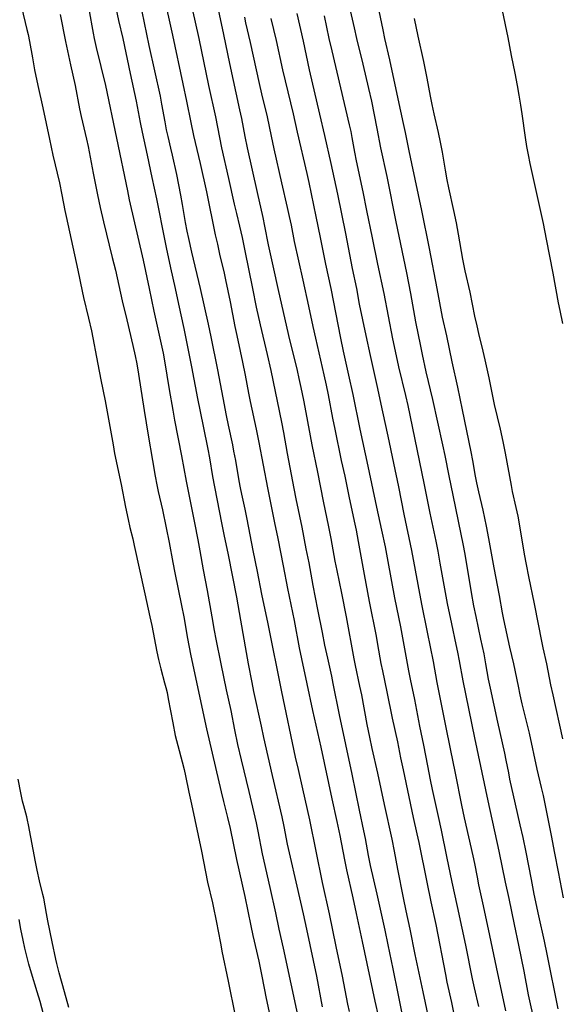
# Model space of a CAD drawing. Units: inches. Extents: x 2071360 to 2075753, y 222506 to 227906.
# Drawn here: x 2072267 to 2072371, y 224859 to 225048 of the extents above; entities that cross this region are included whole.
import ezdxf

# ---------------------------------------------------------------- set-up
doc = ezdxf.new("R2010")
doc.units = ezdxf.units.IN
doc.header["$MEASUREMENT"] = 0
doc.layers.add('c_17_T13S_R19E', color=16, linetype='Continuous')

msp = doc.modelspace()

# ---------------------------------------------------------------- linework, layer by layer
at = {"layer": 'c_17_T13S_R19E'}
for points in [[(2072289.55, 225055.93, 918), (2072292.25, 225042.83, 918), (2072294.4, 225033.08, 918), (2072294.7, 225031.55, 918), (2072295.3, 225028.15, 918), (2072295.58, 225026.67, 918), (2072295.87, 225025.39, 918), (2072296.42, 225023.14, 918), (2072296.73, 225021.78, 918), (2072297.53, 225018.04, 918), (2072298.3, 225014.1, 918), (2072298.63, 225012.29, 918), (2072299.2, 225008.87, 918), (2072299.53, 225007.16, 918), (2072299.83, 225005.79, 918), (2072300.43, 225003.14, 918), (2072302.1, 224996.15, 918), (2072303.61, 224989.36, 918), (2072304.13, 224986.92, 918), (2072305.41, 224980.59, 918), (2072306.43, 224975.17, 918), (2072307.08, 224971.82, 918), (2072307.46, 224969.95, 918), (2072308.28, 224966.15, 918), (2072308.52, 224964.98, 918), (2072308.86, 224963.15, 918), (2072309.53, 224959.23, 918), (2072309.78, 224957.91, 918), (2072310.03, 224956.71, 918), (2072310.67, 224953.83, 918), (2072311.08, 224951.9, 918), (2072312.22, 224945.86, 918), (2072313.03, 224941.84, 918), (2072313.86, 224937.49, 918), (2072315.05, 224931.82, 918), (2072317.7, 224918.75, 918), (2072320.35, 224906.17, 918), (2072320.87, 224903.82, 918), (2072321.72, 224900.15, 918), (2072323.09, 224894.14, 918), (2072325.53, 224882.17, 918), (2072326.83, 224876.15, 918), (2072328.11, 224869.84, 918), (2072329.34, 224864.14, 918), (2072330.39, 224858.79, 918), (2072330.7, 224857.38, 918)], [(2072304.59, 225054.27, 912), (2072306.6, 225044.93, 912), (2072307.75, 225039.39, 912), (2072309.66, 225030.46, 912), (2072310, 225028.82, 912), (2072310.67, 225025.35, 912), (2072311.13, 225023.17, 912), (2072313.01, 225014.62, 912), (2072314.11, 225009.82, 912), (2072314.45, 225008.15, 912), (2072315.16, 225004.59, 912), (2072316.17, 224999.96, 912), (2072316.98, 224996.18, 912), (2072319.04, 224987.18, 912), (2072320.7, 224980.41, 912), (2072321.05, 224978.91, 912), (2072321.43, 224977.2, 912), (2072321.94, 224974.71, 912), (2072322.4, 224972.35, 912), (2072323.52, 224966.19, 912), (2072324.62, 224960.93, 912), (2072325.72, 224955.37, 912), (2072326.73, 224950.41, 912), (2072327.16, 224948.16, 912), (2072327.95, 224943.81, 912), (2072328.31, 224942.02, 912), (2072329.21, 224937.66, 912), (2072330.1, 224933.16, 912), (2072331.59, 224925.09, 912), (2072331.84, 224923.83, 912), (2072332.7, 224919.82, 912), (2072333.05, 224918.15, 912), (2072334.1, 224912.49, 912), (2072334.58, 224910.06, 912), (2072335.04, 224907.89, 912), (2072336.1, 224903.16, 912), (2072337.39, 224897.13, 912), (2072338.86, 224890.47, 912), (2072339.32, 224888.16, 912), (2072339.97, 224884.7, 912), (2072341.06, 224879.17, 912), (2072341.56, 224876.68, 912), (2072342.3, 224873.16, 912), (2072343.29, 224868.3, 912), (2072344.85, 224861.15, 912), (2072345.96, 224855.73, 912)], [(2072299.96, 225052.5, 914), (2072301.81, 225044.16, 914), (2072303.69, 225035.17, 914), (2072305.01, 225029.15, 914), (2072306.22, 225023.18, 914), (2072307.55, 225017.33, 914), (2072308.64, 225012.34, 914), (2072309.06, 225010.57, 914), (2072309.67, 225008.14, 914), (2072310.17, 225005.98, 914), (2072310.69, 225003.43, 914), (2072312.11, 224996.17, 914), (2072312.86, 224992.59, 914), (2072313.61, 224989.19, 914), (2072314.97, 224983.52, 914), (2072315.67, 224980.43, 914), (2072317.73, 224970.52, 914), (2072318.09, 224968.56, 914), (2072318.79, 224964.49, 914), (2072320.04, 224957.76, 914), (2072320.44, 224955.79, 914), (2072321.58, 224950.37, 914), (2072322.4, 224946.2, 914), (2072322.92, 224943.51, 914), (2072323.71, 224939.18, 914), (2072324.63, 224934.52, 914), (2072325.48, 224930.13, 914), (2072325.97, 224927.7, 914), (2072326.5, 224925.22, 914), (2072327.27, 224921.78, 914), (2072327.57, 224920.37, 914), (2072328.78, 224914.3, 914), (2072331.17, 224902.93, 914), (2072332.6, 224896, 914), (2072333.44, 224892.06, 914), (2072333.75, 224890.57, 914), (2072334.36, 224887.3, 914), (2072334.74, 224885.39, 914), (2072336.03, 224879.9, 914), (2072337.55, 224872.99, 914), (2072338.14, 224870.15, 914), (2072339.04, 224865.57, 914), (2072340.04, 224860.83, 914), (2072341.08, 224855.74, 914)], [(2072330.07, 225053.18, 902), (2072331.62, 225046.23, 902), (2072332.1, 225044.17, 902), (2072333.29, 225039.28, 902), (2072334.4, 225034.6, 902), (2072334.95, 225032.15, 902), (2072336.02, 225026.89, 902), (2072336.73, 225023.19, 902), (2072337.9, 225017.68, 902), (2072339.65, 225008.95, 902), (2072341.67, 224999.16, 902), (2072342.44, 224995.21, 902), (2072343.44, 224989.77, 902), (2072344.35, 224985.08, 902), (2072344.67, 224983.49, 902), (2072345.41, 224980.15, 902), (2072346.65, 224974.87, 902), (2072348.63, 224966.15, 902), (2072349.05, 224964.1, 902), (2072349.81, 224960.19, 902), (2072350.6, 224956.48, 902), (2072352.14, 224948.99, 902), (2072352.5, 224947.14, 902), (2072352.86, 224945.16, 902), (2072354.1, 224937.84, 902), (2072354.56, 224935.28, 902), (2072354.97, 224933.18, 902), (2072355.92, 224928.86, 902), (2072356.51, 224926.01, 902), (2072356.86, 224924.15, 902), (2072357.39, 224921.19, 902), (2072357.74, 224919.47, 902), (2072359.16, 224912.91, 902), (2072360.49, 224906.99, 902), (2072360.77, 224905.61, 902), (2072361.24, 224903.19, 902), (2072361.49, 224901.99, 902), (2072362.56, 224897.18, 902), (2072363.47, 224893.23, 902), (2072364, 224890.78, 902), (2072364.58, 224887.95, 902), (2072365.59, 224882.69, 902), (2072366.15, 224879.88, 902), (2072367.02, 224875.77, 902), (2072368.11, 224870.9, 902), (2072368.64, 224868.41, 902), (2072370.76, 224857.86, 902)], [(2072335.59, 225053.18, 900), (2072337.12, 225045.87, 900), (2072337.49, 225044.19, 900), (2072338.44, 225040.09, 900), (2072340.01, 225032.62, 900), (2072341.07, 225027.84, 900), (2072341.43, 225026.15, 900), (2072342.13, 225022.58, 900), (2072342.63, 225020.17, 900), (2072344.58, 225011.16, 900), (2072346.07, 225003.87, 900), (2072347.5, 224996.17, 900), (2072348.54, 224990.7, 900), (2072349.34, 224987.08, 900), (2072350.37, 224982.09, 900), (2072351.47, 224977.24, 900), (2072352.4, 224972.91, 900), (2072354.04, 224964.83, 900), (2072354.35, 224963.15, 900), (2072354.87, 224960.18, 900), (2072355.14, 224958.84, 900), (2072355.5, 224957.17, 900), (2072356.33, 224953.61, 900), (2072356.97, 224950.52, 900), (2072357.43, 224948.16, 900), (2072358.45, 224942.55, 900), (2072359.46, 224937.27, 900), (2072360.06, 224933.92, 900), (2072360.31, 224932.66, 900), (2072361.49, 224927.3, 900), (2072362.21, 224924.14, 900), (2072363.09, 224919.81, 900), (2072363.43, 224918.18, 900), (2072363.83, 224916.46, 900), (2072364.79, 224912.59, 900), (2072365.21, 224910.79, 900), (2072366.73, 224903.91, 900), (2072367.55, 224900.37, 900), (2072367.89, 224898.82, 900), (2072369.43, 224891.15, 900), (2072370.08, 224887.77, 900), (2072370.8, 224884.17, 900), (2072371.75, 224879.18, 900)], [(2072285.45, 225052.24, 920), (2072286.45, 225047.61, 920), (2072287.23, 225044.15, 920), (2072288.67, 225037.45, 920), (2072289.78, 225032.15, 920), (2072290.57, 225028.05, 920), (2072290.94, 225026.19, 920), (2072291.91, 225021.8, 920), (2072292.82, 225017.52, 920), (2072293.73, 225013.41, 920), (2072294.17, 225011.15, 920), (2072294.84, 225007.55, 920), (2072295.56, 225004.05, 920), (2072296.39, 225000.13, 920), (2072297.28, 224996.15, 920), (2072297.91, 224993.18, 920), (2072298.94, 224988.53, 920), (2072300.43, 224981.15, 920), (2072301.59, 224975.04, 920), (2072302.64, 224969.72, 920), (2072303.54, 224965.35, 920), (2072303.86, 224963.65, 920), (2072304.49, 224960.06, 920), (2072306.19, 224951.17, 920), (2072306.63, 224948.98, 920), (2072307.45, 224945.03, 920), (2072309.04, 224936.9, 920), (2072309.57, 224933.98, 920), (2072310.7, 224927.37, 920), (2072311.33, 224924.14, 920), (2072312, 224920.51, 920), (2072312.35, 224918.79, 920), (2072313.77, 224912.17, 920), (2072314.25, 224909.99, 920), (2072315.91, 224902.66, 920), (2072317.74, 224894.77, 920), (2072318.14, 224892.92, 920), (2072318.82, 224889.53, 920), (2072319.17, 224887.86, 920), (2072320.66, 224881.45, 920), (2072321.83, 224876.15, 920), (2072322.48, 224873.16, 920), (2072323.8, 224867.16, 920), (2072324.42, 224864.15, 920), (2072325.51, 224858.3, 920)], [(2072267.82, 225050.19, 926), (2072268.86, 225045.93, 926), (2072269.08, 225044.96, 926), (2072269.36, 225043.58, 926), (2072269.9, 225040.46, 926), (2072270.32, 225038.17, 926), (2072270.92, 225035.18, 926), (2072271.89, 225030.86, 926), (2072273.15, 225024.87, 926), (2072273.84, 225021.77, 926), (2072275.07, 225016.45, 926), (2072275.55, 225014.15, 926), (2072276.11, 225011.18, 926), (2072276.35, 225010.02, 926), (2072278.6, 224999.71, 926), (2072279.42, 224995.68, 926), (2072279.7, 224994.46, 926), (2072280.68, 224990.49, 926), (2072281.23, 224988.03, 926), (2072282.46, 224981.66, 926), (2072283.03, 224978.65, 926), (2072283.86, 224974.63, 926), (2072284.63, 224970.4, 926), (2072285.37, 224966.17, 926), (2072285.68, 224964.51, 926), (2072286.93, 224958.53, 926), (2072287.79, 224954.17, 926), (2072288.27, 224951.84, 926), (2072288.62, 224950.28, 926), (2072289.15, 224948.13, 926), (2072289.45, 224946.83, 926), (2072291.46, 224937.54, 926), (2072292.46, 224933.14, 926), (2072292.81, 224931.48, 926), (2072293.79, 224926.45, 926), (2072294.11, 224924.93, 926), (2072294.53, 224923.16, 926), (2072295.27, 224920.5, 926), (2072295.51, 224919.57, 926), (2072295.73, 224918.64, 926), (2072295.98, 224917.43, 926), (2072296.82, 224912.8, 926), (2072297.32, 224910.35, 926), (2072297.78, 224908.42, 926), (2072298.62, 224905.32, 926), (2072299, 224903.84, 926), (2072299.28, 224902.62, 926), (2072299.94, 224899.49, 926), (2072300.45, 224897.15, 926), (2072302.36, 224888.15, 926), (2072303.53, 224882.2, 926), (2072304.45, 224878.24, 926), (2072305.31, 224874.14, 926), (2072305.51, 224873.14, 926), (2072306.04, 224870.18, 926), (2072306.27, 224868.95, 926), (2072307.49, 224863.2, 926), (2072308.8, 224856.55, 926)], [(2072275.22, 225048.8, 924), (2072276.26, 225043.63, 924), (2072277.21, 225039.12, 924), (2072278.1, 225035.13, 924), (2072278.96, 225030.7, 924), (2072279.28, 225029.19, 924), (2072280.3, 225024.88, 924), (2072280.61, 225023.47, 924), (2072281.59, 225018.32, 924), (2072282.4, 225014.17, 924), (2072282.9, 225011.75, 924), (2072283.55, 225008.95, 924), (2072285.23, 225002.16, 924), (2072285.83, 224999.67, 924), (2072287.12, 224993.8, 924), (2072288, 224990.15, 924), (2072289.17, 224985.21, 924), (2072289.61, 224983.25, 924), (2072289.92, 224981.7, 924), (2072290.26, 224979.76, 924), (2072291.36, 224972.76, 924), (2072292.14, 224968.05, 924), (2072292.93, 224963.17, 924), (2072293.46, 224960.17, 924), (2072293.78, 224958.5, 924), (2072294.06, 224957.18, 924), (2072294.85, 224953.66, 924), (2072295.57, 224950.25, 924), (2072296.13, 224947.4, 924), (2072296.83, 224943.56, 924), (2072297.21, 224941.6, 924), (2072298.53, 224935.3, 924), (2072298.93, 224933.15, 924), (2072299.64, 224929, 924), (2072300.23, 224925.95, 924), (2072302, 224917.57, 924), (2072303.32, 224911.67, 924), (2072306.1, 224899.56, 924), (2072306.55, 224897.68, 924), (2072307.33, 224894.6, 924), (2072307.82, 224892.51, 924), (2072309.08, 224886.54, 924), (2072310.67, 224879.45, 924), (2072311.83, 224873.8, 924), (2072312.22, 224871.94, 924), (2072313.34, 224867.01, 924), (2072313.69, 224865.45, 924), (2072313.95, 224864.15, 924), (2072314.77, 224859.87, 924), (2072316.21, 224853.02, 924)], [(2072280.73, 225049.78, 922), (2072281.55, 225045.23, 922), (2072281.76, 225044.2, 922), (2072282.15, 225042.47, 922), (2072283.9, 225035.14, 922), (2072288.13, 225014.9, 922), (2072288.5, 225013.22, 922), (2072291.15, 225001.59, 922), (2072292.32, 224996.18, 922), (2072293.22, 224991.83, 922), (2072294.62, 224985.49, 922), (2072294.97, 224983.78, 922), (2072295.24, 224982.29, 922), (2072296.16, 224976.82, 922), (2072296.85, 224972.82, 922), (2072297.19, 224970.93, 922), (2072298.51, 224964.06, 922), (2072299.41, 224959.21, 922), (2072301.02, 224951.16, 922), (2072301.64, 224947.94, 922), (2072302.03, 224945.82, 922), (2072302.66, 224942.19, 922), (2072303.42, 224938.23, 922), (2072304.31, 224933.16, 922), (2072304.79, 224930.51, 922), (2072305.12, 224928.84, 922), (2072306.09, 224924.15, 922), (2072307.1, 224919.14, 922), (2072307.99, 224915.13, 922), (2072308.7, 224911.48, 922), (2072309.28, 224908.65, 922), (2072309.94, 224905.67, 922), (2072311.41, 224899.59, 922), (2072312.81, 224893.6, 922), (2072313.15, 224891.99, 922), (2072314.01, 224887.66, 922), (2072315.44, 224881.18, 922), (2072316.54, 224876.33, 922), (2072317.22, 224873.18, 922), (2072318.03, 224869.54, 922), (2072320.98, 224855.86, 922)], [(2072295.55, 225050.28, 916), (2072296.27, 225047.15, 916), (2072296.79, 225044.79, 916), (2072298.76, 225035.47, 916), (2072299.48, 225032.14, 916), (2072300.31, 225028.02, 916), (2072300.84, 225025.58, 916), (2072302.1, 225020.16, 916), (2072303.3, 225014.76, 916), (2072304.99, 225006.51, 916), (2072305.39, 225004.66, 916), (2072305.82, 225002.78, 916), (2072306.71, 224999.13, 916), (2072306.98, 224997.87, 916), (2072307.84, 224993.63, 916), (2072308.75, 224988.89, 916), (2072309.11, 224987.18, 916), (2072309.79, 224984.15, 916), (2072310.23, 224982.01, 916), (2072310.73, 224979.51, 916), (2072311.36, 224976.06, 916), (2072311.66, 224974.51, 916), (2072312.84, 224969.16, 916), (2072313.36, 224966.64, 916), (2072314.99, 224957.88, 916), (2072316.39, 224951.17, 916), (2072317, 224948.16, 916), (2072318.04, 224942.91, 916), (2072318.85, 224938.56, 916), (2072320.11, 224932.42, 916), (2072321.11, 224927.17, 916), (2072321.54, 224925.08, 916), (2072322.58, 224920.29, 916), (2072323.66, 224915.17, 916), (2072325.23, 224908.09, 916), (2072327.38, 224898.22, 916), (2072328.35, 224893.87, 916), (2072328.91, 224891.16, 916), (2072329.79, 224886.51, 916), (2072330.18, 224884.59, 916), (2072331.4, 224879.21, 916), (2072332.04, 224876.18, 916), (2072333.19, 224870.83, 916), (2072335.63, 224859.37, 916), (2072336.3, 224856.31, 916)], [(2072320.65, 225048.97, 906), (2072321.88, 225043.68, 906), (2072323.02, 225038.19, 906), (2072325, 225029.63, 906), (2072325.97, 225025.53, 906), (2072327.14, 225020.17, 906), (2072328.47, 225014.28, 906), (2072329.97, 225006.74, 906), (2072331.28, 225000.02, 906), (2072332.07, 224996.15, 906), (2072332.63, 224993.18, 906), (2072333.88, 224987.17, 906), (2072334.71, 224983.3, 906), (2072336.02, 224977.54, 906), (2072337.1, 224972.52, 906), (2072338.14, 224967.81, 906), (2072339.21, 224962.62, 906), (2072340.17, 224958.08, 906), (2072341.17, 224952.85, 906), (2072342.62, 224945.89, 906), (2072344.56, 224935.55, 906), (2072345.64, 224930.17, 906), (2072346.78, 224924.57, 906), (2072347.54, 224920.56, 906), (2072348.43, 224916.08, 906), (2072349.16, 224912.19, 906), (2072350.09, 224907.82, 906), (2072351.06, 224903.15, 906), (2072352.25, 224896.96, 906), (2072352.78, 224894.53, 906), (2072354.43, 224887.23, 906), (2072354.73, 224885.77, 906), (2072355.23, 224883.15, 906), (2072355.52, 224881.67, 906), (2072356.29, 224878.23, 906), (2072357.34, 224873.17, 906), (2072358.93, 224865.88, 906), (2072360.72, 224857.5, 906)], [(2072325.87, 225048.54, 904), (2072326.8, 225044.18, 904), (2072327.34, 225041.78, 904), (2072330.69, 225027.63, 904), (2072330.99, 225026.32, 904), (2072331.21, 225025.2, 904), (2072331.71, 225022.34, 904), (2072332.03, 225020.72, 904), (2072333.3, 225014.76, 904), (2072334.01, 225011.18, 904), (2072335.11, 225005.9, 904), (2072336.12, 225000.82, 904), (2072337.35, 224995.21, 904), (2072339.03, 224986.53, 904), (2072339.51, 224984.18, 904), (2072340.17, 224981.17, 904), (2072341.48, 224975.64, 904), (2072341.92, 224973.7, 904), (2072345.05, 224958.82, 904), (2072346.17, 224953.02, 904), (2072347.3, 224947.64, 904), (2072347.68, 224945.76, 904), (2072348.1, 224943.47, 904), (2072349.22, 224937.12, 904), (2072349.49, 224935.69, 904), (2072350.3, 224931.79, 904), (2072351.19, 224927.82, 904), (2072351.51, 224926.34, 904), (2072351.82, 224924.7, 904), (2072352.5, 224920.86, 904), (2072354.71, 224909.89, 904), (2072357.28, 224897.82, 904), (2072359.41, 224888.15, 904), (2072360.62, 224882.19, 904), (2072361.3, 224879.09, 904), (2072362.34, 224874.05, 904), (2072363.2, 224870.14, 904), (2072364.2, 224865.13, 904), (2072365.07, 224860.6, 904), (2072366.27, 224855.15, 904)], [(2072360.04, 225049.53, 896), (2072361.11, 225044.37, 896), (2072361.77, 225040.91, 896), (2072362.47, 225037.54, 896), (2072362.92, 225035.16, 896), (2072363.25, 225033.29, 896), (2072363.57, 225031.37, 896), (2072363.82, 225029.71, 896), (2072364.46, 225025.17, 896), (2072364.74, 225023.44, 896), (2072365.03, 225021.83, 896), (2072365.36, 225020.18, 896), (2072367.89, 225008.66, 896), (2072368.51, 225005.68, 896), (2072369.79, 224999.15, 896), (2072370.79, 224993.42, 896), (2072371.09, 224991.94, 896), (2072371.64, 224989.43, 896)], [(2072310.61, 225048.28, 910), (2072310.82, 225047.21, 910), (2072311.71, 225043.4, 910), (2072312.84, 225038.17, 910), (2072313.43, 225035.53, 910), (2072313.89, 225033.54, 910), (2072314.95, 225029.13, 910), (2072315.72, 225025.42, 910), (2072316.24, 225022.99, 910), (2072317.7, 225016.45, 910), (2072318.8, 225011.74, 910), (2072319.19, 225010.01, 910), (2072319.54, 225008.34, 910), (2072320.16, 225005.19, 910), (2072321.81, 224997.77, 910), (2072322.86, 224992.76, 910), (2072323.69, 224988.9, 910), (2072324.2, 224986.62, 910), (2072325.83, 224979.59, 910), (2072326.27, 224977.64, 910), (2072326.66, 224975.74, 910), (2072327.52, 224971.26, 910), (2072327.94, 224969.17, 910), (2072329.18, 224963.18, 910), (2072329.83, 224960.14, 910), (2072330.6, 224956.3, 910), (2072331.66, 224951.48, 910), (2072332.01, 224949.79, 910), (2072332.42, 224947.59, 910), (2072333.54, 224941.28, 910), (2072334.54, 224936.06, 910), (2072335.85, 224929.46, 910), (2072336.15, 224927.82, 910), (2072336.78, 224924.19, 910), (2072337.06, 224922.78, 910), (2072337.93, 224918.73, 910), (2072338.96, 224913.7, 910), (2072339.94, 224909.15, 910), (2072340.54, 224906.1, 910), (2072341.03, 224903.76, 910), (2072343, 224894.63, 910), (2072343.7, 224891.49, 910), (2072344.06, 224889.8, 910), (2072345.59, 224882.18, 910), (2072346.38, 224878.44, 910), (2072347.29, 224874.07, 910), (2072349.15, 224864.49, 910), (2072349.46, 224863, 910), (2072350.3, 224859.1, 910), (2072351.56, 224853.08, 910)], [(2072315.63, 225048.01, 908), (2072316.67, 225043.78, 908), (2072317.89, 225038.19, 908), (2072319.92, 225029.73, 908), (2072320.7, 225026.19, 908), (2072322.57, 225018.28, 908), (2072322.96, 225016.54, 908), (2072324.29, 225010.03, 908), (2072325.15, 225005.95, 908), (2072326.14, 225000.87, 908), (2072327.14, 224996.15, 908), (2072329, 224986.63, 908), (2072329.53, 224984.17, 908), (2072330.59, 224979.52, 908), (2072331.39, 224975.81, 908), (2072332.76, 224969.17, 908), (2072334.26, 224962.06, 908), (2072335.95, 224954.18, 908), (2072336.92, 224949.81, 908), (2072337.6, 224946.56, 908), (2072338.13, 224943.79, 908), (2072339.4, 224936.76, 908), (2072340.52, 224931.21, 908), (2072342.08, 224922.8, 908), (2072342.4, 224921.18, 908), (2072343.23, 224917.29, 908), (2072344.21, 224912.18, 908), (2072344.94, 224908.49, 908), (2072345.7, 224904.52, 908), (2072346.24, 224901.82, 908), (2072346.64, 224899.98, 908), (2072347.8, 224894.79, 908), (2072348.36, 224892.2, 908), (2072349.4, 224887.1, 908), (2072350.37, 224882.19, 908), (2072351.41, 224877.54, 908), (2072352.28, 224873.39, 908), (2072353, 224870.14, 908), (2072354.32, 224863.66, 908), (2072354.7, 224861.94, 908), (2072355.54, 224858.36, 908)], [(2072343.18, 225048.04, 898), (2072343.88, 225044.62, 898), (2072344.95, 225039.73, 898), (2072345.28, 225038.15, 898), (2072345.59, 225036.55, 898), (2072346.22, 225033.12, 898), (2072346.55, 225031.48, 898), (2072346.95, 225029.69, 898), (2072347.78, 225026.16, 898), (2072348.18, 225024.3, 898), (2072348.54, 225022.38, 898), (2072349.1, 225018.93, 898), (2072349.42, 225017.07, 898), (2072349.75, 225015.5, 898), (2072350.73, 225011.15, 898), (2072351.21, 225008.81, 898), (2072351.63, 225006.58, 898), (2072352.47, 225001.83, 898), (2072352.91, 224999.6, 898), (2072353.82, 224995.46, 898), (2072354.76, 224990.86, 898), (2072355.17, 224989.01, 898), (2072355.5, 224987.56, 898), (2072356.34, 224984.15, 898), (2072356.73, 224982.5, 898), (2072357.49, 224979.05, 898), (2072358.54, 224973.94, 898), (2072359.66, 224969.16, 898), (2072360.18, 224966.82, 898), (2072360.63, 224964.55, 898), (2072361.75, 224958.35, 898), (2072361.99, 224957.21, 898), (2072362.7, 224954.13, 898), (2072363.04, 224952.45, 898), (2072363.43, 224950.22, 898), (2072364.28, 224945.17, 898), (2072364.64, 224943.2, 898), (2072365.11, 224940.87, 898), (2072366.22, 224935.63, 898), (2072367.64, 224928.17, 898), (2072367.85, 224927.2, 898), (2072368.56, 224924.13, 898), (2072369.35, 224920.09, 898), (2072369.75, 224918.17, 898), (2072371.61, 224909.74, 898)], [(2072276.89, 224858.16, 926), (2072276.08, 224861.15, 926), (2072275.06, 224864.81, 926), (2072274.58, 224866.61, 926), (2072274.4, 224867.41, 926), (2072273.72, 224870.75, 926), (2072272.86, 224874.8, 926), (2072272.59, 224876.18, 926), (2072272.07, 224879.11, 926), (2072271.91, 224879.85, 926), (2072271.27, 224882.48, 926), (2072270.82, 224884.5, 926), (2072270.51, 224886.09, 926), (2072269.17, 224893.23, 926), (2072268.98, 224894.08, 926), (2072268.82, 224894.74, 926), (2072268.25, 224896.87, 926), (2072268.03, 224897.76, 926), (2072267.68, 224899.36, 926), (2072267.15, 224902, 926)], [(2072272.05, 224856.88, 924), (2072271.38, 224859.32, 924), (2072270.84, 224861.13, 924), (2072269.71, 224864.72, 924), (2072269.2, 224866.48, 924), (2072268.75, 224868.25, 924), (2072268.45, 224869.55, 924), (2072268.13, 224871.05, 924), (2072267.69, 224873.17, 924), (2072267.34, 224875.04, 924)]]:
    msp.add_polyline3d(points, dxfattribs=at)

doc.saveas('drawing.dxf')
